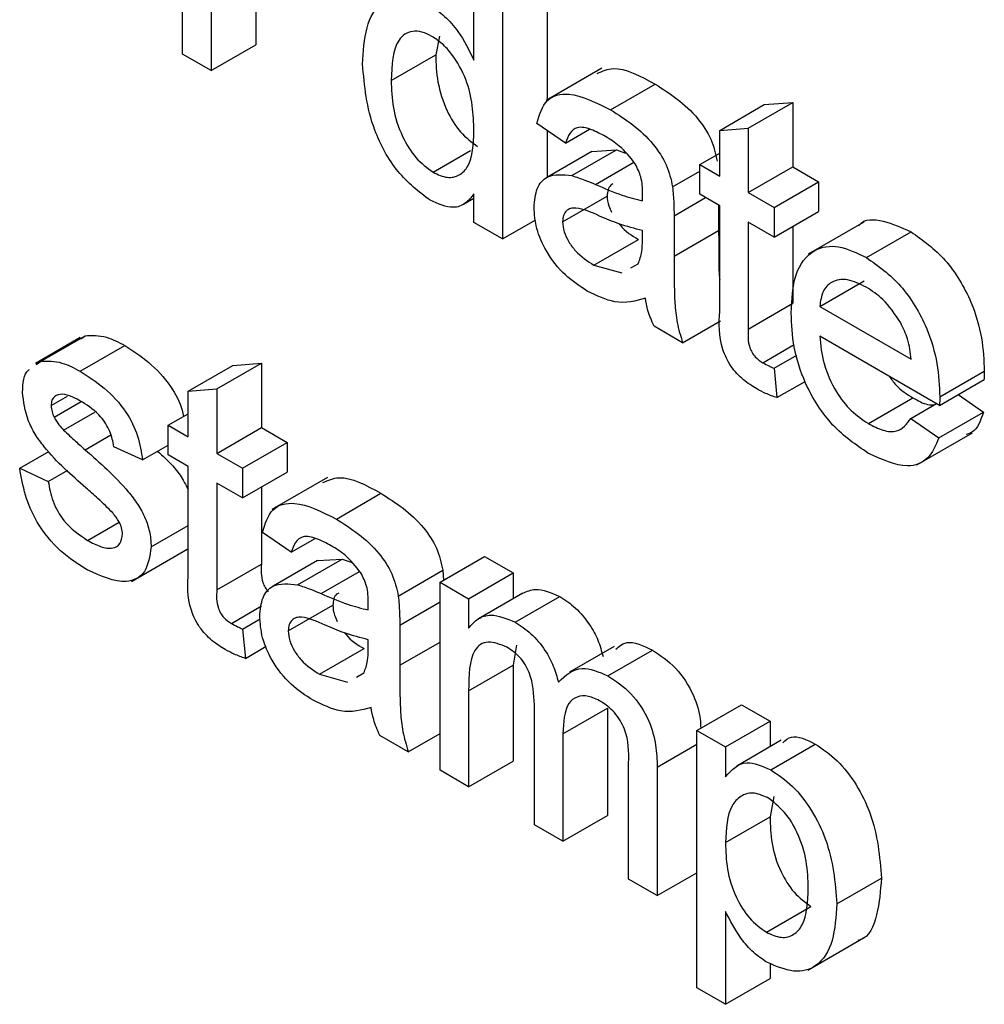
# Model space of a CAD drawing. Units: millimetres. Extents: x 6 to 419, y -29 to 291.
# Drawn here: x 292 to 293, y 173 to 174 of the extents above; entities that cross this region are included whole.
import ezdxf

# ---------------------------------------------------------------- set-up
doc = ezdxf.new("R2010")
doc.units = ezdxf.units.MM

msp = doc.modelspace()

# ---------------------------------------------------------------- linework, layer by layer
at = {"color": 7, "linetype": 'Continuous', "lineweight": 25}
for p, q in [((291.812182, 173.573068), (291.812182, 173.752079)), ((291.881804, 173.67696), (291.881804, 173.581861)), ((292.159208, 173.666681), (292.159208, 173.529477)), ((291.839378, 173.652468), (291.839378, 173.557368)), ((292.089585, 173.567402), (292.089585, 173.657889)), ((292.116781, 173.642189), (292.116781, 173.397227)), ((292.056592, 173.590051), (292.053142, 173.572357)), ((291.839378, 173.557368), (291.881804, 173.581861)), ((291.839378, 173.557368), (291.812182, 173.573068)), ((292.010715, 173.547865), (292.053142, 173.572357)), ((292.211282, 173.559539), (292.158249, 173.528924)), ((292.21966, 173.519987), (292.262087, 173.54448)), ((292.323474, 173.500491), (292.365901, 173.524984)), ((292.350671, 173.502653), (292.393097, 173.527145)), ((292.365901, 173.524984), (292.393097, 173.527145)), ((292.393097, 173.527145), (292.393097, 173.465708)), ((292.176614, 173.488308), (292.149417, 173.507149)), ((292.176614, 173.488308), (292.199445, 173.501488)), ((292.323474, 173.500491), (292.350671, 173.502653)), ((292.350671, 173.502653), (292.350671, 173.441216)), ((292.159208, 173.500366), (292.159208, 173.455853)), ((292.323474, 173.456916), (292.323474, 173.500491)), ((292.050575, 173.460571), (292.086245, 173.481163)), ((292.201834, 173.480521), (292.159407, 173.456029)), ((292.182733, 173.457394), (292.225159, 173.481886)), ((292.201852, 173.480472), (292.225159, 173.481886)), ((292.225159, 173.481886), (292.233912, 173.478883)), ((292.304437, 173.467906), (292.323474, 173.478897)), ((292.304437, 173.439642), (292.304437, 173.467906)), ((292.304437, 173.467906), (292.323474, 173.456916)), ((292.350671, 173.441216), (292.393097, 173.465708)), ((292.393097, 173.465708), (292.417574, 173.451578)), ((292.278643, 173.446681), (292.304437, 173.461571)), ((292.375147, 173.427086), (292.417574, 173.451578)), ((292.417574, 173.451578), (292.417574, 173.423313)), ((292.079659, 173.43008), (292.089585, 173.43581)), ((292.089585, 173.412927), (292.089585, 173.439965)), ((292.173894, 173.413475), (292.21632, 173.437967)), ((292.323474, 173.428652), (292.304437, 173.439642)), ((292.350671, 173.441216), (292.375147, 173.427086)), ((292.322386, 173.42928), (292.322386, 173.405246)), ((292.323474, 173.328203), (292.323474, 173.428652)), ((292.375147, 173.427086), (292.375147, 173.398821)), ((292.27996, 173.419079), (292.27996, 173.380754)), ((292.375147, 173.398821), (292.417574, 173.423313)), ((292.116781, 173.397227), (292.089585, 173.412927)), ((292.116781, 173.397227), (292.14834, 173.415445)), ((292.375147, 173.398821), (292.350671, 173.412951)), ((292.350671, 173.412951), (292.350671, 173.311374)), ((292.393097, 173.409183), (292.393097, 173.335867)), ((292.460769, 173.413138), (292.407736, 173.382523)), ((292.249916, 173.396037), (292.250044, 173.405091)), ((292.27996, 173.380754), (292.322386, 173.405246)), ((292.463111, 173.379446), (292.505537, 173.403939)), ((292.20364, 173.372209), (292.246066, 173.396701)), ((292.20364, 173.372209), (292.230383, 173.36487)), ((292.238865, 173.369614), (292.245879, 173.373538)), ((292.418662, 173.332874), (292.461088, 173.357366)), ((292.350671, 173.311374), (292.393097, 173.335867)), ((292.418662, 173.332874), (292.50569, 173.282633)), ((292.288119, 173.298316), (292.260922, 173.314016)), ((292.288119, 173.298316), (292.324216, 173.319154)), ((291.676922, 173.280568), (291.719348, 173.305061)), ((291.715375, 173.302194), (291.719348, 173.305061)), ((292.532759, 173.238742), (292.418662, 173.304609)), ((291.714759, 173.303182), (291.672333, 173.27869)), ((291.714869, 173.271224), (291.757296, 173.295716)), ((292.364481, 173.279357), (292.394228, 173.296529)), ((292.375147, 173.273985), (292.396863, 173.286521)), ((291.672948, 173.277702), (291.676922, 173.280568)), ((291.817621, 173.252341), (291.860047, 173.276833)), ((291.844817, 173.254503), (291.887244, 173.278995)), ((291.860047, 173.276833), (291.887244, 173.278995)), ((291.887244, 173.278995), (291.887244, 173.217558)), ((292.375147, 173.273985), (292.377867, 173.246064)), ((292.532887, 173.246716), (292.575313, 173.271208)), ((292.377867, 173.246064), (292.404718, 173.261564)), ((292.532759, 173.238742), (292.575186, 173.263234)), ((291.817621, 173.252341), (291.844817, 173.254503)), ((291.817621, 173.208766), (291.817621, 173.252341)), ((291.844817, 173.254503), (291.844817, 173.193066)), ((292.550437, 173.248947), (292.574463, 173.232246)), ((291.687078, 173.23854), (291.702538, 173.247465)), ((291.689925, 173.227524), (291.71556, 173.242322)), ((292.464981, 173.22134), (292.507407, 173.245832)), ((292.505393, 173.226275), (292.529873, 173.240408)), ((291.698892, 173.215183), (291.728573, 173.232318)), ((291.798583, 173.219756), (291.817621, 173.230746)), ((292.532037, 173.207754), (292.574463, 173.232246)), ((292.505393, 173.226275), (292.532037, 173.207754)), ((291.798583, 173.191491), (291.798583, 173.219756)), ((291.798583, 173.219756), (291.817621, 173.208766)), ((291.844817, 173.193066), (291.887244, 173.217558)), ((291.887244, 173.217558), (291.91172, 173.203428)), ((292.511034, 173.181985), (292.564068, 173.2126)), ((291.719459, 173.19644), (291.743865, 173.210529)), ((291.869294, 173.178936), (291.91172, 173.203428)), ((291.91172, 173.203428), (291.91172, 173.175163)), ((291.657162, 173.178916), (291.684965, 173.194966)), ((291.774107, 173.186778), (291.74691, 173.199338)), ((291.774107, 173.186778), (291.798583, 173.200908)), ((291.844817, 173.193066), (291.869294, 173.178936)), ((291.817621, 173.180501), (291.798583, 173.191491)), ((291.657162, 173.178916), (291.684358, 173.166356)), ((291.684358, 173.166356), (291.70305, 173.177147)), ((291.817621, 173.080053), (291.817621, 173.180501)), ((291.869294, 173.178936), (291.869294, 173.150671)), ((291.869294, 173.150671), (291.91172, 173.175163)), ((291.869294, 173.150671), (291.844817, 173.164801)), ((291.844817, 173.164801), (291.844817, 173.063224)), ((291.950196, 173.170087), (291.897163, 173.139472)), ((291.887244, 173.161033), (291.887244, 173.087716)), ((291.958575, 173.130536), (292.001001, 173.155028)), ((291.721839, 173.110174), (291.751904, 173.12753)), ((291.782266, 173.103947), (291.817621, 173.124357)), ((291.915528, 173.098856), (291.888332, 173.117697)), ((291.915528, 173.098856), (291.938359, 173.112036)), ((291.763446, 173.071191), (291.816479, 173.101806)), ((291.940748, 173.09107), (291.898322, 173.066577)), ((291.921647, 173.067942), (291.964074, 173.092434)), ((291.940767, 173.091021), (291.964074, 173.092434)), ((291.964074, 173.092434), (291.972826, 173.089431)), ((292.057289, 173.070409), (292.099716, 173.094901)), ((292.099716, 173.094901), (292.126912, 173.079201)), ((291.844817, 173.063224), (291.887244, 173.087716)), ((292.017557, 173.057229), (292.059983, 173.081721)), ((292.059983, 173.081721), (292.06067, 173.07236)), ((292.057289, 172.891398), (292.057289, 173.070409)), ((292.057289, 173.070409), (292.084486, 173.054708)), ((292.084486, 173.054708), (292.126912, 173.079201)), ((292.126912, 173.079201), (292.126912, 173.054659)), ((292.084486, 173.054708), (292.084486, 173.026787)), ((292.136175, 173.060006), (292.093748, 173.035514)), ((292.128765, 173.032287), (292.171191, 173.056779)), ((291.858628, 173.031207), (291.887378, 173.047804)), ((291.912808, 173.024023), (291.955235, 173.048515)), ((291.869294, 173.025834), (291.885956, 173.035453)), ((291.869294, 173.025834), (291.872014, 172.997913)), ((292.018874, 173.029627), (292.018874, 172.991303)), ((291.988831, 173.006585), (291.988958, 173.015639)), ((291.872014, 172.997913), (291.891865, 173.009373)), ((291.942554, 172.982757), (291.984981, 173.007249)), ((292.129907, 173.010564), (292.126912, 172.991364)), ((292.223054, 173.009214), (292.180627, 172.984722)), ((292.216983, 172.98136), (292.25941, 173.005852)), ((292.084486, 172.966871), (292.126912, 172.991364)), ((292.126912, 172.991364), (292.126912, 172.90019)), ((291.942554, 172.982757), (291.969297, 172.975418)), ((291.97778, 172.980163), (291.984794, 172.984086)), ((292.084486, 172.966871), (292.084486, 172.875697)), ((292.147037, 172.839587), (292.147037, 172.953775)), ((292.174234, 172.926004), (292.21666, 172.950496)), ((292.21666, 172.950496), (292.21666, 172.848379)), ((292.301717, 172.929303), (292.344143, 172.953796)), ((292.344143, 172.953796), (292.37134, 172.938095)), ((292.328913, 172.913603), (292.37134, 172.938095)), ((292.37134, 172.938095), (292.37134, 172.913701)), ((292.027033, 172.908864), (291.999837, 172.924564)), ((292.027033, 172.908864), (292.057289, 172.92633)), ((292.174234, 172.926004), (292.174234, 172.823887)), ((292.301717, 172.684341), (292.301717, 172.929303)), ((292.301717, 172.929303), (292.328913, 172.913603)), ((292.328913, 172.913603), (292.328913, 172.885191)), ((292.382082, 172.919902), (292.339656, 172.89541)), ((292.372003, 172.891869), (292.414429, 172.916361)), ((292.084486, 172.875697), (292.126912, 172.90019)), ((292.236786, 172.787777), (292.236786, 172.898481)), ((292.263982, 172.894361), (292.263982, 172.772076)), ((292.084486, 172.875697), (292.057289, 172.891398)), ((292.37485, 172.866491), (292.37134, 172.847118)), ((292.174234, 172.823887), (292.21666, 172.848379)), ((292.328913, 172.822626), (292.37134, 172.847118)), ((292.174234, 172.823887), (292.147037, 172.839587)), ((292.263982, 172.772076), (292.301717, 172.79386)), ((292.263982, 172.772076), (292.236786, 172.787777)), ((292.434979, 172.764192), (292.477406, 172.788684)), ((292.367881, 172.737221), (292.410307, 172.761714)), ((292.328913, 172.757067), (292.328913, 172.668641)), ((292.407436, 172.701224), (292.460469, 172.73184)), ((292.37134, 172.707598), (292.37134, 172.693133)), ((292.328913, 172.668641), (292.37134, 172.693133)), ((292.328913, 172.668641), (292.301717, 172.684341))]:
    msp.add_line(p, q, dxfattribs=at)
at = {"color": 8, "linetype": 'Continuous', "lineweight": 25}
for p, q in [((292.205085, 173.449005), (292.241757, 173.470175)), ((292.27996, 173.419079), (292.310008, 173.436425)), ((291.943999, 173.059553), (291.980671, 173.080724)), ((292.018874, 173.029627), (292.057289, 173.051803)), ((292.018874, 172.991303), (292.057289, 173.013479)), ((292.263982, 172.894361), (292.301717, 172.916145))]:
    msp.add_line(p, q, dxfattribs=at)
at = {"color": 7, "linetype": 'Continuous', "lineweight": 25}
for points, knots in [([(291.983519, 173.563516), (291.984242, 173.575558), (291.985684, 173.599579), (291.999147, 173.624026), (292.02222, 173.630673), (292.039195, 173.62307), (292.047686, 173.619266)], [0, 0, 0, 0, 0.2809621, 0.5604404, 0.7801273, 1, 1, 1, 1]), ([(292.047686, 173.619266), (292.052399, 173.616147), (292.061821, 173.60991), (292.077288, 173.592144), (292.084924, 173.57678), (292.089585, 173.567402)], [0, 0, 0, 0, 0.2805627, 0.5608961, 1, 1, 1, 1]), ([(292.04947, 173.589971), (292.046278, 173.59155), (292.039897, 173.594706), (292.028141, 173.595412), (292.012304, 173.584784), (292.011351, 173.56263), (292.010715, 173.547865)], [0, 0, 0, 0, 0.1257175, 0.25135, 0.5010251, 1, 1, 1, 1]), ([(292.089585, 173.499979), (292.088908, 173.516037), (292.087891, 173.540133), (292.071486, 173.569983), (292.059384, 173.583426), (292.052776, 173.587789), (292.04947, 173.589971)], [0, 0, 0, 0, 0.4989652, 0.7486843, 0.8742808, 1, 1, 1, 1]), ([(292.053142, 173.572357), (292.053427, 173.563907), (292.053995, 173.547053), (292.062021, 173.520811), (292.07613, 173.497677), (292.087384, 173.489263), (292.093002, 173.485063)], [0, 0, 0, 0, 0.2812057, 0.5608389, 0.7808122, 1, 1, 1, 1]), ([(292.047813, 173.433901), (292.037128, 173.442091), (292.015731, 173.45849), (291.988296, 173.509217), (291.985331, 173.542924), (291.983519, 173.563516)], [0, 0, 0, 0, 0.2796147, 0.559901, 1, 1, 1, 1]), ([(292.206806, 173.554738), (292.211757, 173.556904), (292.227046, 173.563593), (292.247951, 173.55219), (292.262087, 173.54448)], [0, 0, 0, 0, 0.32383721, 1, 1, 1, 1]), ([(292.010715, 173.547865), (292.011, 173.539414), (292.011568, 173.522561), (292.019595, 173.496319), (292.033703, 173.473184), (292.044958, 173.464771), (292.050575, 173.460571)], [0, 0, 0, 0, 0.2812057, 0.5608389, 0.7808122, 1, 1, 1, 1]), ([(292.262087, 173.54448), (292.276259, 173.535424), (292.296005, 173.522806), (292.316325, 173.49232), (292.319486, 173.478231), (292.321069, 173.471173)], [0, 0, 0, 0, 0.5592531, 0.7791951, 1, 1, 1, 1]), ([(292.149417, 173.507149), (292.15191, 173.515452), (292.156882, 173.532012), (292.183716, 173.538221), (292.206008, 173.526913), (292.21966, 173.519987)], [0, 0, 0, 0, 0.2804297, 0.5593032, 1, 1, 1, 1]), ([(292.21966, 173.519987), (292.233832, 173.510931), (292.253578, 173.498314), (292.273899, 173.467828), (292.277059, 173.453739), (292.278643, 173.446681)], [0, 0, 0, 0, 0.5592531, 0.7791951, 1, 1, 1, 1]), ([(292.214774, 173.494544), (292.210135, 173.497053), (292.200891, 173.502054), (292.188044, 173.504756), (292.180186, 173.498225), (292.177806, 173.491618), (292.176614, 173.488308)], [0, 0, 0, 0, 0.28085468, 0.55975085, 0.77949964, 1, 1, 1, 1]), ([(292.050575, 173.460571), (292.055225, 173.458467), (292.064528, 173.454256), (292.07614, 173.457251), (292.088094, 173.469568), (292.08897, 173.487441), (292.089585, 173.499979)], [0, 0, 0, 0, 0.1867191, 0.3735422, 0.5605246, 1, 1, 1, 1]), ([(292.243032, 173.468759), (292.238128, 173.474858), (292.229337, 173.48579), (292.219238, 173.49186), (292.214774, 173.494544)], [0, 0, 0, 0, 0.5578706, 1, 1, 1, 1]), ([(292.250044, 173.440667), (292.249951, 173.445742), (292.249786, 173.454773), (292.24509, 173.464499), (292.243032, 173.468759)], [0, 0, 0, 0, 0.5619027, 1, 1, 1, 1]), ([(292.146698, 173.427408), (292.14729, 173.433674), (292.148476, 173.446207), (292.160395, 173.459865), (292.174268, 173.45833), (292.182733, 173.457394)], [0, 0, 0, 0, 0.280458, 0.560983, 1, 1, 1, 1]), ([(292.182733, 173.457394), (292.186873, 173.456059), (292.194267, 173.453674), (292.201779, 173.450432), (292.205085, 173.449005)], [0, 0, 0, 0, 0.5599184, 1, 1, 1, 1]), ([(292.205085, 173.449005), (292.213578, 173.445339), (292.22874, 173.438796), (292.243448, 173.435069), (292.249916, 173.433429)], [0, 0, 0, 0, 0.560185, 1, 1, 1, 1]), ([(292.221872, 173.449442), (292.22119, 173.449116), (292.219089, 173.448112), (292.216905, 173.44425), (292.216515, 173.440061), (292.21632, 173.437967)], [0, 0, 0, 0, 0.193903, 0.5969914, 1, 1, 1, 1]), ([(292.278643, 173.446681), (292.279113, 173.441414), (292.279954, 173.432006), (292.279958, 173.42303), (292.27996, 173.419079)], [0, 0, 0, 0, 0.5598174, 1, 1, 1, 1]), ([(292.089585, 173.439965), (292.087019, 173.436692), (292.081892, 173.430151), (292.068071, 173.425056), (292.055486, 173.430551), (292.047813, 173.433901)], [0, 0, 0, 0, 0.28111608, 0.56172499, 1, 1, 1, 1]), ([(292.21632, 173.437967), (292.216529, 173.434849), (292.216868, 173.429799), (292.219549, 173.424583), (292.220576, 173.422587)], [0, 0, 0, 0, 0.6172454, 1, 1, 1, 1]), ([(292.249916, 173.433429), (292.249939, 173.434781), (292.249979, 173.437195), (292.250024, 173.439606), (292.250044, 173.440667)], [0, 0, 0, 0, 0.5600235, 1, 1, 1, 1]), ([(292.197436, 173.347525), (292.190337, 173.352092), (292.176189, 173.361193), (292.158585, 173.38326), (292.14815, 173.407264), (292.147182, 173.42069), (292.146698, 173.427408)], [0, 0, 0, 0, 0.2808155, 0.5596902, 0.7796958, 1, 1, 1, 1]), ([(292.209122, 173.418949), (292.201369, 173.42248), (292.191679, 173.426893), (292.1814, 173.426514), (292.177265, 173.424169), (292.174442, 173.419822), (292.174077, 173.41559), (292.173894, 173.413475)], [0, 0, 0, 0, 0.5002798, 0.62532631, 0.75026932, 0.87514701, 1, 1, 1, 1]), ([(292.250044, 173.405091), (292.242515, 173.407), (292.229065, 173.410411), (292.215218, 173.416339), (292.209122, 173.418949)], [0, 0, 0, 0, 0.5597597, 1, 1, 1, 1]), ([(292.173894, 173.413475), (292.174182, 173.410372), (292.17476, 173.404163), (292.179561, 173.394187), (292.188916, 173.381729), (292.197571, 173.376133), (292.20364, 173.372209)], [0, 0, 0, 0, 0.1865647, 0.3734672, 0.5606134, 1, 1, 1, 1]), ([(292.227803, 173.411473), (292.228058, 173.411126), (292.23323, 173.404097), (292.23981, 173.400306), (292.246066, 173.396701)], [0, 0, 0, 0, 0.0492858, 1, 1, 1, 1]), ([(292.455751, 173.40971), (292.455981, 173.41002), (292.460812, 173.41652), (292.479189, 173.41595), (292.496748, 173.407945), (292.505537, 173.403939)], [0, 0, 0, 0, 0.0244208, 0.5117206, 1, 1, 1, 1]), ([(292.322386, 173.405246), (292.322502, 173.396236), (292.322694, 173.381396), (292.322553, 173.366046), (292.323394, 173.359229), (292.323474, 173.35858)], [0, 0, 0, 0, 0.5830425, 0.9603054, 1, 1, 1, 1]), ([(292.505537, 173.403939), (292.516789, 173.395939), (292.539279, 173.379949), (292.563227, 173.339892), (292.573972, 173.302462), (292.574866, 173.281636), (292.575313, 173.271208)], [0, 0, 0, 0, 0.2793662, 0.5583982, 0.7788851, 1, 1, 1, 1]), ([(292.245879, 173.373538), (292.247283, 173.377223), (292.249795, 173.383815), (292.249879, 173.392297), (292.249916, 173.396037)], [0, 0, 0, 0, 0.5589946, 1, 1, 1, 1]), ([(292.391465, 173.326639), (292.39214, 173.339532), (292.393484, 173.365239), (292.41065, 173.387997), (292.436046, 173.392442), (292.454083, 173.383781), (292.463111, 173.379446)], [0, 0, 0, 0, 0.2807476, 0.5597747, 0.7796663, 1, 1, 1, 1]), ([(292.27996, 173.380754), (292.279994, 173.371776), (292.280051, 173.356989), (292.280602, 173.336174), (292.282347, 173.317763), (292.286195, 173.304798), (292.288119, 173.298316)], [0, 0, 0, 0, 0.34020586, 0.56033908, 0.78017472, 1, 1, 1, 1]), ([(292.463111, 173.379446), (292.474363, 173.371447), (292.496853, 173.355457), (292.520801, 173.3154), (292.531545, 173.27797), (292.532439, 173.257144), (292.532887, 173.246716)], [0, 0, 0, 0, 0.2793662, 0.5583982, 0.7788851, 1, 1, 1, 1]), ([(292.462983, 173.351255), (292.456912, 173.354174), (292.444783, 173.360006), (292.430161, 173.357558), (292.420862, 173.347998), (292.419395, 173.337919), (292.418662, 173.332874)], [0, 0, 0, 0, 0.2801903, 0.5597279, 0.7796424, 1, 1, 1, 1]), ([(292.495704, 173.31735), (292.490298, 173.325411), (292.480619, 173.339842), (292.468385, 173.34776), (292.462983, 173.351255)], [0, 0, 0, 0, 0.5585118, 1, 1, 1, 1]), ([(292.252764, 173.34071), (292.243483, 173.338085), (292.22691, 173.333397), (292.206442, 173.343208), (292.197436, 173.347525)], [0, 0, 0, 0, 0.5599714, 1, 1, 1, 1]), ([(292.260922, 173.314016), (292.258763, 173.319061), (292.254905, 173.328076), (292.253418, 173.336848), (292.252764, 173.34071)], [0, 0, 0, 0, 0.5596973, 1, 1, 1, 1]), ([(292.358702, 173.254428), (292.354425, 173.257075), (292.345894, 173.262354), (292.333627, 173.275141), (292.321896, 173.299868), (292.322823, 173.316501), (292.323474, 173.328203)], [0, 0, 0, 0, 0.1874327, 0.3738211, 0.5594622, 1, 1, 1, 1]), ([(292.464556, 173.19332), (292.453089, 173.201132), (292.430207, 173.216719), (292.404606, 173.256506), (292.392869, 173.294826), (292.391934, 173.316024), (292.391465, 173.326639)], [0, 0, 0, 0, 0.2799521, 0.5586609, 0.7789943, 1, 1, 1, 1]), ([(292.50569, 173.282633), (292.504983, 173.289019), (292.503721, 173.300407), (292.498151, 173.312179), (292.495704, 173.31735)], [0, 0, 0, 0, 0.5606744, 1, 1, 1, 1]), ([(291.719348, 173.305061), (291.726008, 173.305329), (291.737922, 173.305809), (291.751366, 173.298805), (291.757296, 173.295716)], [0, 0, 0, 0, 0.5589377, 1, 1, 1, 1]), ([(292.350671, 173.311374), (292.350327, 173.305673), (292.349897, 173.298538), (292.354117, 173.288973), (292.358232, 173.283266), (292.361983, 173.28092), (292.364481, 173.279357)], [0, 0, 0, 0, 0.4995957, 0.6252386, 0.7503541, 1, 1, 1, 1]), ([(292.418662, 173.304609), (292.419503, 173.296008), (292.421181, 173.278855), (292.432545, 173.252891), (292.448363, 173.232548), (292.459438, 173.225078), (292.464981, 173.22134)], [0, 0, 0, 0, 0.2806334, 0.5596873, 0.7796605, 1, 1, 1, 1]), ([(291.757296, 173.295716), (291.76494, 173.290786), (291.780198, 173.280944), (291.800193, 173.259673), (291.810761, 173.239543), (291.812562, 173.230038), (291.81294, 173.228044)], [0, 0, 0, 0, 0.3351757, 0.6691022, 0.9305959, 1, 1, 1, 1]), ([(291.676922, 173.280568), (291.683581, 173.280837), (291.695496, 173.281317), (291.70894, 173.274313), (291.714869, 173.271224)], [0, 0, 0, 0, 0.5589377, 1, 1, 1, 1]), ([(292.364481, 173.279357), (292.366477, 173.278276), (292.37004, 173.276344), (292.373587, 173.274706), (292.375147, 173.273985)], [0, 0, 0, 0, 0.5599652, 1, 1, 1, 1]), ([(291.659882, 173.251051), (291.660325, 173.259816), (291.660796, 173.269126), (291.666038, 173.272729), (291.666345, 173.272939)], [0, 0, 0, 0, 0.9416213, 1, 1, 1, 1]), ([(291.714869, 173.271224), (291.722486, 173.266298), (291.73769, 173.256464), (291.758064, 173.235136), (291.770566, 173.209306), (291.772924, 173.194305), (291.774107, 173.186778)], [0, 0, 0, 0, 0.2807369, 0.5604275, 0.7794497, 1, 1, 1, 1]), ([(292.575313, 173.271208), (292.575295, 173.269716), (292.575262, 173.267053), (292.575209, 173.264401), (292.575186, 173.263234)], [0, 0, 0, 0, 0.5599987, 1, 1, 1, 1]), ([(292.484626, 173.266528), (292.486743, 173.263652), (292.49347, 173.254509), (292.501739, 173.249361), (292.507407, 173.245832)], [0, 0, 0, 0, 0.3146575, 1, 1, 1, 1]), ([(291.720224, 173.160226), (291.706426, 173.17224), (291.68918, 173.187257), (291.671594, 173.211101), (291.662438, 173.229148), (291.660902, 173.242306), (291.659882, 173.251051)], [0, 0, 0, 0, 0.5013208, 0.6265921, 0.7518172, 1, 1, 1, 1]), ([(291.716867, 173.241806), (291.710273, 173.245438), (291.70039, 173.250881), (291.691027, 173.24829), (291.687527, 173.243892), (291.687228, 173.240324), (291.687078, 173.23854)], [0, 0, 0, 0, 0.4997698, 0.7490947, 0.8745923, 1, 1, 1, 1]), ([(292.377867, 173.246064), (292.37432, 173.247293), (292.367988, 173.249488), (292.361539, 173.252919), (292.358702, 173.254428)], [0, 0, 0, 0, 0.5600783, 1, 1, 1, 1]), ([(291.74691, 173.199338), (291.745938, 173.204224), (291.743995, 173.213989), (291.732933, 173.231244), (291.72296, 173.2378), (291.716867, 173.241806)], [0, 0, 0, 0, 0.2803044, 0.560237, 1, 1, 1, 1]), ([(292.507407, 173.245832), (292.512188, 173.24317), (292.519378, 173.239167), (292.525721, 173.23922), (292.527847, 173.239238)], [0, 0, 0, 0, 0.6649022, 1, 1, 1, 1]), ([(292.532887, 173.246716), (292.532868, 173.245224), (292.532836, 173.24256), (292.532783, 173.239909), (292.532759, 173.238742)], [0, 0, 0, 0, 0.5599987, 1, 1, 1, 1]), ([(291.687078, 173.23854), (291.687239, 173.23654), (291.687528, 173.232964), (291.689192, 173.229188), (291.689925, 173.227524)], [0, 0, 0, 0, 0.5592363, 1, 1, 1, 1]), ([(292.574463, 173.232246), (292.571826, 173.224345), (292.568427, 173.214164), (292.55995, 173.21152), (292.558051, 173.210928)], [0, 0, 0, 0, 0.7760041, 1, 1, 1, 1]), ([(291.689925, 173.227524), (291.691389, 173.224986), (291.694007, 173.220447), (291.697397, 173.216794), (291.698892, 173.215183)], [0, 0, 0, 0, 0.5590842, 1, 1, 1, 1]), ([(292.464981, 173.22134), (292.469665, 173.218948), (292.479024, 173.214168), (292.495066, 173.212659), (292.501482, 173.221119), (292.505393, 173.226275)], [0, 0, 0, 0, 0.2812824, 0.5619063, 1, 1, 1, 1]), ([(291.698892, 173.215183), (291.702714, 173.211628), (291.70954, 173.205278), (291.716428, 173.199141), (291.719459, 173.19644)], [0, 0, 0, 0, 0.5599649, 1, 1, 1, 1]), ([(292.532037, 173.207754), (292.528981, 173.200601), (292.522875, 173.186305), (292.499133, 173.177162), (292.477663, 173.187195), (292.464556, 173.19332)], [0, 0, 0, 0, 0.2806132, 0.5608329, 1, 1, 1, 1]), ([(291.719459, 173.19644), (291.733572, 173.184111), (291.75121, 173.168705), (291.769825, 173.144781), (291.777158, 173.131118), (291.781629, 173.116856), (291.782053, 173.108252), (291.782266, 173.103947)], [0, 0, 0, 0, 0.5004464, 0.6253959, 0.750274, 0.8750687, 1, 1, 1, 1]), ([(291.788461, 173.195065), (291.793359, 173.190639), (291.801734, 173.183068), (291.811758, 173.170118), (291.815823, 173.161923), (291.817621, 173.158299)], [0, 0, 0, 0, 0.4399398, 0.7524086, 1, 1, 1, 1]), ([(291.721541, 173.08208), (291.712946, 173.087511), (291.695824, 173.098329), (291.673858, 173.124621), (291.661582, 173.153577), (291.658637, 173.170461), (291.657162, 173.178916)], [0, 0, 0, 0, 0.2807392, 0.5592969, 0.7793109, 1, 1, 1, 1]), ([(291.684358, 173.166356), (291.68545, 173.160078), (291.687627, 173.147558), (291.700822, 173.124347), (291.71387, 173.115548), (291.721839, 173.110174)], [0, 0, 0, 0, 0.2813144, 0.5610688, 1, 1, 1, 1]), ([(291.945721, 173.165287), (291.950672, 173.167453), (291.96596, 173.174141), (291.986866, 173.162738), (292.001001, 173.155028)], [0, 0, 0, 0, 0.3238372, 1, 1, 1, 1]), ([(291.745763, 173.136306), (291.741072, 173.141007), (291.732692, 173.149406), (291.724035, 173.156919), (291.720224, 173.160226)], [0, 0, 0, 0, 0.55978793, 1, 1, 1, 1]), ([(292.001001, 173.155028), (292.015173, 173.145972), (292.034919, 173.133354), (292.05524, 173.102869), (292.0584, 173.08878), (292.059983, 173.081721)], [0, 0, 0, 0, 0.5592531, 0.7791951, 1, 1, 1, 1]), ([(291.888332, 173.117697), (291.890824, 173.126), (291.895796, 173.14256), (291.922631, 173.14877), (291.944922, 173.137461), (291.958575, 173.130536)], [0, 0, 0, 0, 0.2804297, 0.5593032, 1, 1, 1, 1]), ([(291.755069, 173.116458), (291.754903, 173.118336), (291.754571, 173.122095), (291.751316, 173.129387), (291.747869, 173.133681), (291.745763, 173.136306)], [0, 0, 0, 0, 0.279757, 0.55983872, 1, 1, 1, 1]), ([(291.958575, 173.130536), (291.972747, 173.12148), (291.992493, 173.108862), (292.012813, 173.078376), (292.015974, 173.064288), (292.017557, 173.057229)], [0, 0, 0, 0, 0.5592531, 0.7791951, 1, 1, 1, 1]), ([(291.721839, 173.110174), (291.725998, 173.107946), (291.734296, 173.103503), (291.745308, 173.10187), (291.753376, 173.106144), (291.754506, 173.113026), (291.755069, 173.116458)], [0, 0, 0, 0, 0.2811877, 0.5609523, 0.7810946, 1, 1, 1, 1]), ([(291.953688, 173.105092), (291.94905, 173.107601), (291.939805, 173.112603), (291.926959, 173.115305), (291.9191, 173.108774), (291.91672, 173.102166), (291.915528, 173.098856)], [0, 0, 0, 0, 0.2808547, 0.5597509, 0.7794996, 1, 1, 1, 1]), ([(291.782266, 173.103947), (291.780955, 173.095298), (291.778334, 173.077994), (291.755573, 173.066688), (291.734448, 173.076243), (291.721541, 173.08208)], [0, 0, 0, 0, 0.279926, 0.5600378, 1, 1, 1, 1]), ([(291.981947, 173.079308), (291.977042, 173.085406), (291.968252, 173.096338), (291.958153, 173.102408), (291.953688, 173.105092)], [0, 0, 0, 0, 0.5578706, 1, 1, 1, 1]), ([(291.852849, 173.006278), (291.848571, 173.008925), (291.84004, 173.014204), (291.827774, 173.026991), (291.816043, 173.051718), (291.816969, 173.068351), (291.817621, 173.080053)], [0, 0, 0, 0, 0.1874327, 0.3738211, 0.5594622, 1, 1, 1, 1]), ([(291.887244, 173.087716), (291.886912, 173.082045), (291.886496, 173.074948), (291.89065, 173.0653), (291.892745, 173.062656), (291.893776, 173.061354)], [0, 0, 0, 0, 0.6687972, 0.8369923, 1, 1, 1, 1]), ([(291.988958, 173.051215), (291.988865, 173.05629), (291.9887, 173.065322), (291.984004, 173.075047), (291.981947, 173.079308)], [0, 0, 0, 0, 0.5619027, 1, 1, 1, 1]), ([(291.844817, 173.063224), (291.844474, 173.057523), (291.844044, 173.050388), (291.848264, 173.040822), (291.852379, 173.035116), (291.85613, 173.03277), (291.858628, 173.031207)], [0, 0, 0, 0, 0.4995957, 0.6252386, 0.7503541, 1, 1, 1, 1]), ([(291.885612, 173.037956), (291.886205, 173.044222), (291.887391, 173.056756), (291.89931, 173.070413), (291.913183, 173.068878), (291.921647, 173.067942)], [0, 0, 0, 0, 0.280458, 0.560983, 1, 1, 1, 1]), ([(291.921647, 173.067942), (291.925787, 173.066607), (291.933182, 173.064223), (291.940694, 173.06098), (291.943999, 173.059553)], [0, 0, 0, 0, 0.5599184, 1, 1, 1, 1]), ([(292.136185, 173.059985), (292.140012, 173.061694), (292.149861, 173.06609), (292.163099, 173.060312), (292.171191, 173.056779)], [0, 0, 0, 0, 0.388652, 1, 1, 1, 1]), ([(291.943999, 173.059553), (291.952493, 173.055888), (291.967654, 173.049345), (291.982362, 173.045617), (291.988831, 173.043977)], [0, 0, 0, 0, 0.56018496, 1, 1, 1, 1]), ([(291.960787, 173.059991), (291.960104, 173.059665), (291.958004, 173.058661), (291.955819, 173.054798), (291.95543, 173.050609), (291.955235, 173.048515)], [0, 0, 0, 0, 0.19390298, 0.59699135, 1, 1, 1, 1]), ([(292.017557, 173.057229), (292.018028, 173.051962), (292.018868, 173.042554), (292.018872, 173.033578), (292.018874, 173.029627)], [0, 0, 0, 0, 0.5598174, 1, 1, 1, 1]), ([(292.171191, 173.056779), (292.176278, 173.05349), (292.186437, 173.046921), (292.199239, 173.031645), (292.208127, 173.015178), (292.210983, 173.004903), (292.212411, 172.999763)], [0, 0, 0, 0, 0.2801764, 0.559511, 0.7796627, 1, 1, 1, 1]), ([(291.955235, 173.048515), (291.955444, 173.045398), (291.955782, 173.040347), (291.958464, 173.035132), (291.95949, 173.033135)], [0, 0, 0, 0, 0.6172454, 1, 1, 1, 1]), ([(291.988831, 173.043977), (291.988853, 173.045329), (291.988894, 173.047743), (291.988939, 173.050154), (291.988958, 173.051215)], [0, 0, 0, 0, 0.5600235, 1, 1, 1, 1]), ([(291.93635, 172.958074), (291.929252, 172.96264), (291.915104, 172.971741), (291.897499, 172.993809), (291.887065, 173.017812), (291.886096, 173.031239), (291.885612, 173.037956)], [0, 0, 0, 0, 0.2808155, 0.5596902, 0.7796958, 1, 1, 1, 1]), ([(291.948036, 173.029498), (291.940284, 173.033028), (291.930593, 173.037442), (291.920315, 173.037063), (291.91618, 173.034717), (291.913357, 173.030371), (291.912991, 173.026139), (291.912808, 173.024023)], [0, 0, 0, 0, 0.5002798, 0.6253263, 0.7502693, 0.875147, 1, 1, 1, 1]), ([(292.084486, 173.026787), (292.087334, 173.029986), (292.093029, 173.036383), (292.107661, 173.041221), (292.120773, 173.03567), (292.128765, 173.032287)], [0, 0, 0, 0, 0.2809504, 0.5617842, 1, 1, 1, 1]), ([(291.858628, 173.031207), (291.860623, 173.030125), (291.864186, 173.028194), (291.867733, 173.026555), (291.869294, 173.025834)], [0, 0, 0, 0, 0.5599652, 1, 1, 1, 1]), ([(291.912808, 173.024023), (291.913097, 173.020921), (291.913674, 173.014711), (291.918476, 173.004735), (291.927831, 172.992277), (291.936485, 172.986681), (291.942554, 172.982757)], [0, 0, 0, 0, 0.1865647, 0.3734672, 0.5606134, 1, 1, 1, 1]), ([(291.988958, 173.015639), (291.98143, 173.017548), (291.96798, 173.020959), (291.954132, 173.026888), (291.948036, 173.029498)], [0, 0, 0, 0, 0.5597597, 1, 1, 1, 1]), ([(292.128765, 173.032287), (292.133852, 173.028998), (292.14401, 173.022428), (292.156813, 173.007153), (292.165701, 172.990686), (292.168556, 172.98041), (292.169984, 172.97527)], [0, 0, 0, 0, 0.2801764, 0.559511, 0.7796627, 1, 1, 1, 1]), ([(291.966717, 173.022021), (291.966972, 173.021674), (291.972145, 173.014646), (291.978725, 173.010854), (291.984981, 173.007249)], [0, 0, 0, 0, 0.0492858, 1, 1, 1, 1]), ([(292.224474, 173.006757), (292.227745, 173.009433), (292.236525, 173.016617), (292.250586, 173.010003), (292.25941, 173.005852)], [0, 0, 0, 0, 0.3725221, 1, 1, 1, 1]), ([(291.872014, 172.997913), (291.868467, 172.999143), (291.862135, 173.001338), (291.855686, 173.004769), (291.852849, 173.006278)], [0, 0, 0, 0, 0.5600783, 1, 1, 1, 1]), ([(291.984794, 172.984086), (291.986198, 172.987771), (291.988709, 172.994364), (291.988794, 173.002845), (291.988831, 173.006585)], [0, 0, 0, 0, 0.5589946, 1, 1, 1, 1]), ([(292.120946, 173.008536), (292.114742, 173.011065), (292.105411, 173.014869), (292.095457, 173.01167), (292.084884, 172.999852), (292.084662, 172.981519), (292.084486, 172.966871)], [0, 0, 0, 0, 0.249225, 0.3748617, 0.5005555, 1, 1, 1, 1]), ([(292.147037, 172.953775), (292.146612, 172.963825), (292.146078, 172.976408), (292.138484, 172.992295), (292.131375, 173.001609), (292.125115, 173.005767), (292.120946, 173.008536)], [0, 0, 0, 0, 0.4985157, 0.6241345, 0.7496359, 1, 1, 1, 1]), ([(292.25941, 173.005852), (292.266963, 173.000855), (292.282004, 172.990903), (292.298987, 172.964732), (292.304783, 172.944054), (292.305295, 172.934278), (292.305443, 172.931455)], [0, 0, 0, 0, 0.3228495, 0.6429256, 0.8968689, 1, 1, 1, 1]), ([(292.018874, 172.991303), (292.018909, 172.982325), (292.018965, 172.967538), (292.019516, 172.946722), (292.021261, 172.928311), (292.025109, 172.915346), (292.027033, 172.908864)], [0, 0, 0, 0, 0.3402059, 0.5603391, 0.7801747, 1, 1, 1, 1]), ([(292.169984, 172.97527), (292.176733, 172.981697), (292.188784, 172.993173), (292.208367, 172.984969), (292.216983, 172.98136)], [0, 0, 0, 0, 0.5600185, 1, 1, 1, 1]), ([(292.216983, 172.98136), (292.224523, 172.976368), (292.239538, 172.966428), (292.256701, 172.940177), (292.263247, 172.91511), (292.263737, 172.901286), (292.263982, 172.894361)], [0, 0, 0, 0, 0.2803171, 0.5582261, 0.7787147, 1, 1, 1, 1]), ([(291.991678, 172.951258), (291.982398, 172.948633), (291.965825, 172.943945), (291.945357, 172.953757), (291.93635, 172.958074)], [0, 0, 0, 0, 0.5599714, 1, 1, 1, 1]), ([(292.210439, 172.956873), (292.206357, 172.958863), (292.198196, 172.962843), (292.187327, 172.962007), (292.175545, 172.952898), (292.174774, 172.937091), (292.174234, 172.926004)], [0, 0, 0, 0, 0.1872825, 0.3743345, 0.5611801, 1, 1, 1, 1]), ([(291.999837, 172.924564), (291.997677, 172.92961), (291.993819, 172.938624), (291.992333, 172.947396), (291.991678, 172.951258)], [0, 0, 0, 0, 0.5596973, 1, 1, 1, 1]), ([(292.236786, 172.898481), (292.236968, 172.908997), (292.237196, 172.922158), (292.228808, 172.938985), (292.221499, 172.949075), (292.214857, 172.953758), (292.210439, 172.956873)], [0, 0, 0, 0, 0.4990428, 0.6245681, 0.7503081, 1, 1, 1, 1]), ([(292.383455, 172.917624), (292.38601, 172.919929), (292.393514, 172.926703), (292.406117, 172.920471), (292.414429, 172.916361)], [0, 0, 0, 0, 0.3404016, 1, 1, 1, 1]), ([(292.414429, 172.916361), (292.421513, 172.911554), (292.435677, 172.901943), (292.454194, 172.877978), (292.473352, 172.838363), (292.475735, 172.80916), (292.477406, 172.788684)], [0, 0, 0, 0, 0.1870904, 0.3740516, 0.5611041, 1, 1, 1, 1]), ([(292.328913, 172.885191), (292.334904, 172.891681), (292.345597, 172.903267), (292.363936, 172.895351), (292.372003, 172.891869)], [0, 0, 0, 0, 0.5601586, 1, 1, 1, 1]), ([(292.372003, 172.891869), (292.379087, 172.887062), (292.393251, 172.877451), (292.411768, 172.853486), (292.430926, 172.81387), (292.433309, 172.784668), (292.434979, 172.764192)], [0, 0, 0, 0, 0.1870904, 0.3740516, 0.5611041, 1, 1, 1, 1]), ([(292.368986, 172.865346), (292.364151, 172.867382), (292.354464, 172.871462), (292.342939, 172.86714), (292.330661, 172.854184), (292.329634, 172.835634), (292.328913, 172.822626)], [0, 0, 0, 0, 0.1863135, 0.3732882, 0.5605134, 1, 1, 1, 1]), ([(292.407783, 172.779451), (292.40751, 172.787751), (292.406966, 172.804305), (292.399266, 172.830035), (292.385574, 172.85292), (292.374508, 172.861209), (292.368986, 172.865346)], [0, 0, 0, 0, 0.2812816, 0.5609541, 0.7809189, 1, 1, 1, 1]), ([(292.37134, 172.847118), (292.371608, 172.838838), (292.372143, 172.822328), (292.379692, 172.796566), (292.393715, 172.773887), (292.404781, 172.765768), (292.410307, 172.761714)], [0, 0, 0, 0, 0.2812258, 0.5607439, 0.7806464, 1, 1, 1, 1]), ([(292.328913, 172.822626), (292.329182, 172.814346), (292.329717, 172.797836), (292.337266, 172.772074), (292.351289, 172.749395), (292.362355, 172.741276), (292.367881, 172.737221)], [0, 0, 0, 0, 0.2812258, 0.5607439, 0.7806464, 1, 1, 1, 1]), ([(292.367881, 172.737221), (292.372725, 172.735071), (292.382421, 172.730767), (292.394338, 172.734331), (292.406405, 172.747679), (292.407215, 172.76635), (292.407783, 172.779451)], [0, 0, 0, 0, 0.18658, 0.3734104, 0.5603245, 1, 1, 1, 1]), ([(292.477406, 172.788684), (292.476437, 172.776854), (292.474505, 172.753244), (292.465333, 172.731759), (292.455626, 172.7296), (292.454868, 172.729431)], [0, 0, 0, 0, 0.48076065, 0.95942754, 1, 1, 1, 1]), ([(292.434979, 172.764192), (292.434183, 172.752), (292.432593, 172.72767), (292.417959, 172.703973), (292.394569, 172.697475), (292.377399, 172.70477), (292.368816, 172.708417)], [0, 0, 0, 0, 0.2807503, 0.5602778, 0.7801608, 1, 1, 1, 1]), ([(292.368816, 172.708417), (292.364375, 172.711366), (292.355498, 172.717264), (292.340931, 172.733943), (292.333469, 172.7483), (292.328913, 172.757067)], [0, 0, 0, 0, 0.28037836, 0.56057659, 1, 1, 1, 1])]:
    msp.add_open_spline(points, degree=3, knots=knots, dxfattribs=at)

doc.saveas('drawing.dxf')
